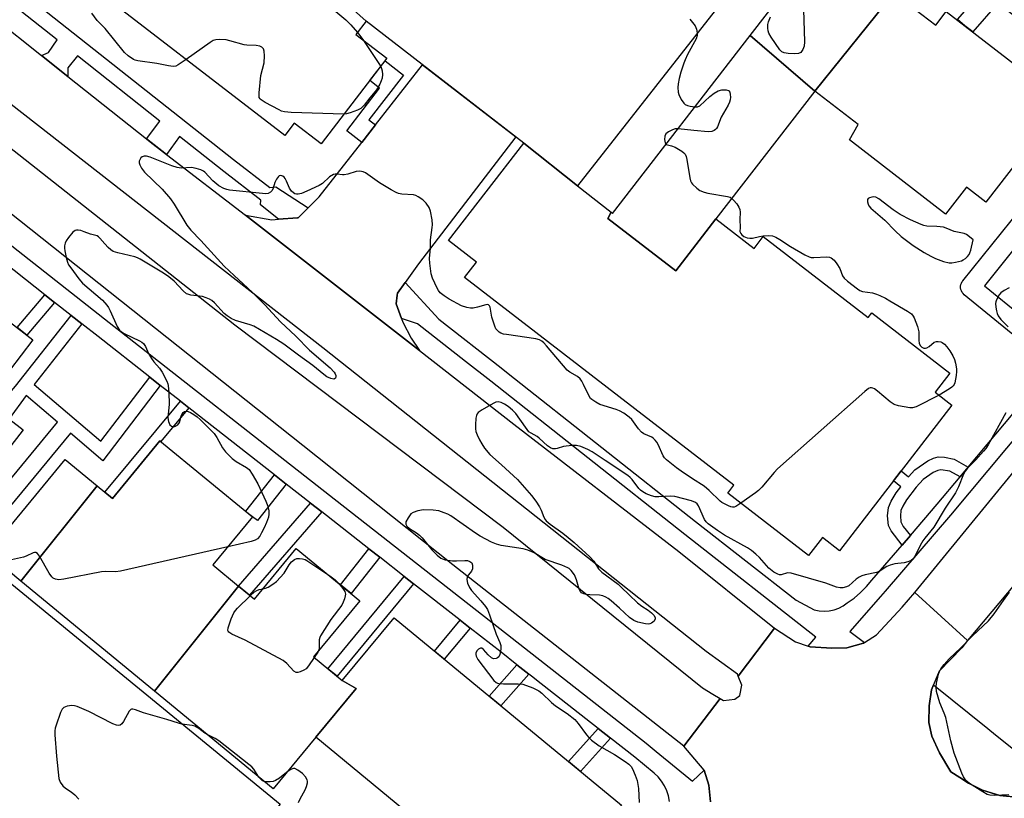
# Model space of a CAD drawing. Units: inches. Extents: x 1261765 to 1267765, y 525453 to 529453.
# Drawn here: x 1263836 to 1264135, y 528001 to 528237 of the extents above; entities that cross this region are included whole.
import ezdxf

# ---------------------------------------------------------------- set-up
doc = ezdxf.new("R2010")
doc.units = ezdxf.units.IN
doc.header["$MEASUREMENT"] = 0
for name, color, linetype in [('BLDG-Footprint', 5, 'Continuous'), ('TRANS-Non Street Sidewalk', 7, 'Continuous'), ('TRANS-Parking Lot', 4, 'Continuous'), ('TRANS-Road', 130, 'Continuous'), ('TRANS-Street Sidewalk', 7, 'Continuous'), ('Undefined', 1, 'Continuous')]:
    doc.layers.add(name, color=color, linetype=linetype)

msp = doc.modelspace()

# ---------------------------------------------------------------- linework, layer by layer
at = {"layer": 'BLDG-Footprint'}
for points, elevation in [([(1264054.5, 528371.29), (1264084.76, 528347.94), (1264112.73, 528324.27), (1264005.08, 528187.08), (1263988.84, 528200.06), (1263940.96, 528237.01), (1263910.85, 528264.13), (1264016.18, 528402.78)], 484.61), ([(1263900.54, 528271.95), (1263910.85, 528264.13), (1263940.96, 528237.01), (1263937.9, 528233.05), (1263947.32, 528225.79), (1263927.32, 528199.86), (1263919.19, 528206.14), (1263916.28, 528202.37), (1263852.72, 528251.43), (1263879.53, 528285.41), (1263898.36, 528268.46)], 486.12), ([(1264101.05, 528245.65), (1264077.11, 528215.85), (1264057.53, 528232.72), (1264080.62, 528262.61)], 483.14), ([(1264077.11, 528215.85), (1264101.05, 528245.65), (1264113.82, 528235.81), (1264117.01, 528239.95), (1264147.08, 528216.75), (1264140.63, 528208.4), (1264146.07, 528204.2), (1264129.01, 528182.1), (1264123.11, 528186.66), (1264116.81, 528178.49), (1264087.62, 528201.01), (1264090.26, 528205.7)], 483.44), ([(1264077.11, 528215.85), (1264047.14, 528177.02), (1264034.98, 528161.26), (1264014.35, 528177.18), (1264015.32, 528179.04), (1264015.78, 528178.68), (1264057.53, 528232.72)], 483.75), ([(1264005.08, 528187.08), (1264015.32, 528179.04), (1264014.35, 528177.18), (1264034.98, 528161.26), (1264047.14, 528177.02), (1264058.69, 528168.11), (1264061.43, 528171.67), (1264093.28, 528147.09), (1264094.39, 528148.52), (1264118.1, 528130.22), (1264113.64, 528124.44), (1264118.73, 528120.52), (1264084.65, 528076.37), (1264079.46, 528080.38), (1264075.25, 528074.93), (1264050.73, 528093.85), (1264052.57, 528096.23), (1263970.88, 528159.28), (1263974.46, 528163.92), (1263966, 528170.46), (1263988.84, 528200.06)], 484.05), ([(1263778.28, 528111.07), (1263802.26, 528144.77), (1263807.52, 528140.71), (1263819.41, 528156.14), (1263839.91, 528140.33), (1263825.61, 528121.78), (1263836.9, 528113.07), (1263814.09, 528083.47)], 485.52), ([(1263902.26, 528065.6), (1263876.83, 528033.72), (1263836.26, 528067.15), (1263859.39, 528096.06), (1263864.01, 528092.25), (1263878.41, 528109.73), (1263906.47, 528086.61), (1263894.46, 528072.03)], 483.55), ([(1263859.39, 528096.06), (1263836.26, 528067.15), (1263826.11, 528075.51), (1263849.66, 528104.08)], 484.51), ([(1263933.75, 528036.98), (1263937.93, 528034.58), (1263925.7, 528019.73), (1263912.8, 528004.08), (1263876.83, 528033.72), (1263902.26, 528065.6), (1263907.09, 528061.62), (1263919.8, 528077.05), (1263939.09, 528061.15), (1263925.07, 528044.13)], 482.58), ([(1263986.24, 527970.37), (1263956.49, 527994.36), (1263925.7, 528019.73), (1263937.93, 528034.58), (1263933.75, 528036.98), (1263949.45, 528056.03), (1264018.49, 527999.14), (1263991.33, 527966.18)], 482.98)]:
    msp.add_lwpolyline(points, close=True, dxfattribs=dict(at, elevation=elevation))
at = {"layer": 'TRANS-Non Street Sidewalk'}
for points in [[(1263943.8, 528205.55), (1263939.66, 528200.27), (1263935.1, 528203.8), (1263945.06, 528216.71), (1263942.09, 528219), (1263946.73, 528225.02), (1263952.35, 528220.69), (1263941.84, 528207.07)], [(1263846.47, 528151.71), (1263838.04, 528141.78), (1263835.1, 528144.05), (1263843.55, 528154)], [(1263854.75, 528145.2), (1263840.25, 528126.83), (1263860.47, 528109.55), (1263875.34, 528129.05), (1263878.55, 528126.53), (1263861.1, 528103.64), (1263851.25, 528112.06), (1263812.31, 528064.95), (1263808.2, 528067.92), (1263847.4, 528115.35), (1263837.89, 528123.47), (1263832.66, 528116.34), (1263828.65, 528119.43), (1263834.61, 528126.27), (1263851.54, 528147.72)], [(1263887.23, 528119.74), (1263878.69, 528109.5), (1263878.41, 528109.73), (1263864.01, 528092.25), (1263861.7, 528094.15), (1263884.68, 528121.73)], [(1264123.69, 528101.73), (1264121.23, 528098.79), (1264118.13, 528100.54), (1264115.32, 528100.93), (1264114.42, 528100.74), (1264113.06, 528100.11), (1264109.96, 528097.92), (1264107.84, 528095.67), (1264104.99, 528091.79), (1264103.8, 528089.85), (1264103.23, 528088.51), (1264103.09, 528086.98), (1264103.26, 528085.16), (1264103.94, 528083.74), (1264106.13, 528081), (1264103.63, 528078.08), (1264100.25, 528082.4), (1264099.5, 528083.97), (1264099.2, 528086.99), (1264099.45, 528089.45), (1264100.32, 528091.4), (1264101.84, 528093.89), (1264103.22, 528095.76), (1264101, 528097.54), (1264103.32, 528100.55), (1264105.53, 528098.78), (1264107.49, 528100.85), (1264111.41, 528103.62), (1264113.09, 528104.45), (1264114.58, 528104.83), (1264116.48, 528104.72), (1264119.43, 528104.14)], [(1263916.75, 528096.6), (1263908.05, 528085.5), (1263906.47, 528086.61), (1263904.43, 528088.29), (1263904.47, 528088.31), (1263913.17, 528099.41)], [(1263927.52, 528088.16), (1263905.56, 528062.88), (1263902.26, 528065.6), (1263924.15, 528090.8)], [(1263945.11, 528074.37), (1263936.46, 528063.34), (1263936.44, 528063.34), (1263933.21, 528066), (1263941.8, 528076.96)], [(1263955.38, 528066.32), (1263932.19, 528038.26), (1263929.41, 528040.55), (1263952.54, 528068.55)], [(1263972.53, 528052.88), (1263964.68, 528043.48), (1263961.73, 528045.91), (1263969.53, 528055.23)], [(1263990.36, 528038.92), (1263981.89, 528029.3), (1263978.35, 528032.22), (1263986.74, 528041.75)], [(1264015.16, 528019.5), (1264006.08, 528009.37), (1264002.43, 528012.37), (1264011.43, 528022.42)]]:
    msp.add_lwpolyline(points, close=True, dxfattribs=at)
at = {"layer": 'TRANS-Parking Lot'}
msp.add_lwpolyline([(1263830.7, 528068.57), (1263914.93, 527999.43), (1263912.92, 527996.82), (1263910.91, 527994.22), (1263910.37, 527991.53), (1263911.9, 527987.99), (1263915.18, 527985.68), (1263920.34, 527982.03), (1263788.77, 527820.05)], dxfattribs=at)
at = {"layer": 'TRANS-Road'}
for points in [[(1263827.97, 528238.18), (1263842.49, 528226.63), (1263850.49, 528220.27), (1263874.31, 528201.32), (1263874.34, 528201.3), (1263875.46, 528200.4), (1263880.39, 528196.62), (1263904.4, 528178.14), (1263957.23, 528137.15), (1263985.8, 528114.76), (1264035.89, 528076.09), (1264064.91, 528052.83), (1264053.88, 528038.33), (1264053.65, 528038.91), (1264044.13, 528045.78), (1263927.82, 528137.91), (1263825.82, 528217.52), (1263727.77, 528294.76)], [(1263718.29, 528288.29), (1263814.51, 528213.2), (1263901.13, 528144.9), (1263982.54, 528083.48), (1264043.04, 528034.78), (1264046.23, 528032.84), (1264048.36, 528031.53), (1264037.38, 528017.02), (1263967.31, 528072.1), (1263921.78, 528108.24), (1263825.43, 528184.72), (1263702.39, 528280.1)], [(1264045.52, 528000.15), (1264044.98, 528005.2), (1264043.57, 528009.78), (1264043.55, 528009.81), (1264040.76, 528013.13), (1264037.38, 528017.02), (1264048.36, 528031.53), (1264049.42, 528030.89), (1264052.85, 528031.3), (1264054.42, 528032.47), (1264054.96, 528035.51), (1264053.88, 528038.33), (1264064.91, 528052.83), (1264071.25, 528048.67), (1264075.1, 528047.41), (1264075.67, 528047.22), (1264082.27, 528046.8), (1264086.88, 528046.89), (1264091.91, 528048.31), (1264092.19, 528048.48), (1264095.82, 528050.8), (1264103.67, 528059.2), (1264107.42, 528063.66), (1264123.44, 528049.11), (1264121.73, 528046.9), (1264114.84, 528039.76), (1264113.12, 528035.61), (1264112.53, 528034.17), (1264111.83, 528029.27), (1264111.71, 528024.24), (1264112.59, 528020.04), (1264114.95, 528015.01), (1264118.44, 528009.24), (1264121.08, 528007.52), (1264123.75, 528005.78), (1264128.01, 528003.66), (1264133.24, 528002.07), (1264139.42, 528001.48)]]:
    msp.add_lwpolyline(points, dxfattribs=at)
for points in [[(1264313.46, 528277.91), (1264286.34, 528242.87), (1264238.36, 528185.86), (1264185.71, 528123.37), (1264123.44, 528049.11), (1264107.42, 528063.66), (1264145.54, 528110.15), (1264182.35, 528153.06), (1264217, 528194.54), (1264248.93, 528232.45), (1264273, 528261.38), (1264290.24, 528281.91), (1264292.87, 528285.05), (1264296.57, 528289.46), (1264299.82, 528293.05)], [(1263952.82, 528157.79), (1263950.46, 528154.53), (1263950.39, 528153.87), (1263950.11, 528151.25), (1263951.73, 528146.81), (1263952.12, 528145.73), (1263954.63, 528140.84), (1263957.23, 528137.15), (1263904.4, 528178.14), (1263912.38, 528176.81), (1263914.43, 528176.95), (1263920.18, 528177.35), (1263920.35, 528177.37), (1263923.37, 528180.4), (1263926.7, 528183.73), (1263939.66, 528200.27), (1263943.8, 528205.55), (1263958.09, 528223.79), (1263986.42, 528201.93), (1263956.9, 528163.45)]]:
    msp.add_lwpolyline(points, close=True, dxfattribs=at)
at = {"layer": 'TRANS-Street Sidewalk'}
for points in [[(1263829.95, 528251.07), (1263900.77, 528195.12), (1263911.8, 528186.55), (1263913.58, 528186.76), (1263923.37, 528180.4), (1263920.35, 528177.37), (1263920.18, 528177.35), (1263914.43, 528176.95), (1263908.96, 528181.36), (1263909.04, 528182.69), (1263897.85, 528191.38), (1263884.38, 528202.02), (1263880.39, 528196.62), (1263874.34, 528201.3), (1263874.31, 528201.32), (1263878.42, 528206.73), (1263853.4, 528226.5), (1263850.49, 528222.91), (1263850.49, 528220.27), (1263842.49, 528226.63), (1263844.58, 528227.54), (1263847.27, 528231.34), (1263827.01, 528247.35)], [(1264167.74, 528215.13), (1264132.68, 528242.48), (1264125.02, 528233.77), (1264122.64, 528235.61), (1264120.38, 528237.59), (1264130.04, 528248.57), (1264130.39, 528248.91), (1264130.8, 528249.19), (1264131.24, 528249.4), (1264131.71, 528249.53), (1264132.2, 528249.59), (1264132.68, 528249.56), (1264133.16, 528249.46), (1264133.62, 528249.28), (1264134.04, 528249.03), (1264134.14, 528248.95), (1264173.11, 528218.55)], [(1263809.14, 528187.94), (1263863.01, 528145.61), (1263929.84, 528093.23), (1263985.27, 528049.79), (1264025.92, 528017.97), (1264029.01, 528015.4), (1264040.02, 528006.42), (1264043.55, 528009.81), (1264043.57, 528009.78), (1264044.98, 528005.2), (1264045.52, 528000.15)], [(1264147.64, 528133.46), (1264122.44, 528154.02), (1264122.09, 528154.36), (1264121.8, 528154.76), (1264121.58, 528155.19), (1264121.43, 528155.66), (1264121.36, 528156.14), (1264121.37, 528156.63), (1264121.46, 528157.11), (1264121.63, 528157.57), (1264121.86, 528158), (1264122.02, 528158.21), (1264145.46, 528187.39)], [(1264148.34, 528181.4), (1264128.56, 528156.77), (1264151.43, 528138.11)], [(1264033.02, 528000.29), (1264032.71, 528001.93), (1264032.21, 528003.52), (1264031.5, 528005.04), (1264030.62, 528006.45), (1264029.56, 528007.75), (1264028.35, 528008.9), (1264022.52, 528013.74), (1264015.16, 528019.5), (1264011.43, 528022.42), (1263992.65, 528037.12), (1263991.55, 528037.98), (1263990.36, 528038.92), (1263986.74, 528041.75), (1263981.92, 528045.52), (1263972.53, 528052.88), (1263969.53, 528055.23), (1263955.38, 528066.32), (1263952.54, 528068.55), (1263945.11, 528074.37), (1263941.8, 528076.96), (1263927.52, 528088.16), (1263924.15, 528090.8), (1263916.75, 528096.6), (1263913.17, 528099.41), (1263887.23, 528119.74), (1263884.68, 528121.73), (1263878.55, 528126.53), (1263875.34, 528129.05), (1263859.66, 528141.34), (1263854.75, 528145.2), (1263851.54, 528147.72), (1263846.47, 528151.71), (1263843.55, 528154), (1263828.21, 528166.05)], [(1264168.79, 528147.58), (1264118.27, 528087.11), (1264098.43, 528064.03), (1264097.09, 528062.47), (1264087.75, 528051.81), (1264092.19, 528048.48), (1264091.91, 528048.31), (1264086.88, 528046.89), (1264082.27, 528046.8), (1264075.67, 528047.22), (1264075.1, 528047.41), (1264077.42, 528050.17), (1264037.73, 528081.24), (1263978.79, 528127.82), (1263971.16, 528133.78), (1263956.56, 528145.2), (1263951.73, 528146.81), (1263950.11, 528151.25), (1263950.39, 528153.87), (1263950.46, 528154.53), (1263952.82, 528157.79), (1263963.02, 528146.64), (1263981.95, 528131.84), (1263984.09, 528130.16), (1264040.9, 528085.27), (1264071.42, 528061.36), (1264076.95, 528058.39), (1264078.44, 528058.1), (1264079.95, 528058.01), (1264081.46, 528058.12), (1264082.95, 528058.43), (1264084.38, 528058.94), (1264085.72, 528059.63), (1264086.97, 528060.5), (1264089.04, 528062), (1264090.99, 528063.67), (1264092.81, 528065.48), (1264094.47, 528067.43), (1264103.63, 528078.08), (1264106.13, 528081), (1264114.29, 528090.48), (1264121.23, 528098.79), (1264123.69, 528101.73), (1264143.04, 528124.89)]]:
    msp.add_lwpolyline(points, dxfattribs=at)
msp.add_lwpolyline([(1264151.84, 528004.56), (1264146.26, 528002.62), (1264139.42, 528001.48), (1264133.24, 528002.07), (1264128.01, 528003.66), (1264123.75, 528005.78), (1264121.08, 528007.52), (1264118.44, 528009.24), (1264114.95, 528015.01), (1264112.59, 528020.04), (1264111.71, 528024.24), (1264111.83, 528029.27), (1264112.53, 528034.17), (1264113.12, 528035.61), (1264129.58, 528022.42), (1264131.93, 528020.53)], close=True, dxfattribs=at)
at = {"layer": 'Undefined'}
for p, q in [((1263938.34, 528233.63, 486), (1263939.96, 528231.46, 486)), ((1263939.96, 528231.46, 486), (1263945.43, 528223.33, 486)), ((1263926.29, 528045.62, 484), (1263925.26, 528043.97, 484))]:
    msp.add_line(p, q, dxfattribs=at)
for points, elevation in [([(1263925.59, 528245.27), (1263934.79, 528237.45), (1263936.32, 528235.89), (1263938.34, 528233.63)], 486), ([(1263886.41, 528225.43), (1263883.95, 528223.75), (1263883.21, 528223.43), (1263882.43, 528223.3), (1263881, 528223.46), (1263877.5, 528224.24), (1263871.76, 528225.04), (1263870.94, 528225.23), (1263870.4, 528225.45), (1263868.76, 528226.55), (1263867.67, 528227.54), (1263861.78, 528234.79), (1263859.41, 528237.24), (1263857.77, 528239.44)], 486), ([(1264073.68, 528240.59), (1264074, 528230.79), (1264073.87, 528229.44), (1264073.47, 528228.41), (1264072.88, 528227.58), (1264072.21, 528227.26), (1264071.08, 528227.18), (1264068.99, 528227.28), (1264067.85, 528227.44), (1264067.12, 528227.78), (1264066.55, 528228.36), (1264063.89, 528232.19), (1264063.17, 528233.43), (1264062.96, 528234.11), (1264062.87, 528234.88), (1264062.9, 528235.99), (1264063.04, 528236.81), (1264063.63, 528238.39)], 484), ([(1264039.2, 528237.68), (1264040.79, 528235.6), (1264041.22, 528234.59), (1264041.47, 528233.46)], 484), ([(1264041.47, 528233.46), (1264041.45, 528232.7), (1264041.1, 528231.64), (1264038.54, 528226.93), (1264037.76, 528225.33), (1264037.35, 528224.26), (1264036.48, 528221.55), (1264035.99, 528219.64), (1264035.66, 528217.99), (1264035.58, 528216.9), (1264035.64, 528215.55), (1264035.86, 528214.77), (1264036.62, 528213.26), (1264037.39, 528212.12), (1264037.77, 528211.77), (1264038.51, 528211.42), (1264039.33, 528211.22), (1264040.75, 528211.01)], 484), ([(1263934.21, 528208.8), (1263918.23, 528209.33), (1263916.18, 528209.5), (1263915.36, 528209.75), (1263914.57, 528210.13), (1263910.4, 528212.39), (1263909.19, 528213.14), (1263908.81, 528213.5), (1263908.57, 528213.93), (1263908.49, 528214.44), (1263908.49, 528215.28), (1263909.03, 528220.53), (1263910.06, 528224.45), (1263910.11, 528226.49), (1263910.01, 528227.92), (1263909.81, 528228.67), (1263909.36, 528229.17), (1263908.7, 528229.47), (1263907.67, 528229.69), (1263904.8, 528229.73), (1263903.95, 528229.83), (1263899.68, 528231.13), (1263898.53, 528231.38), (1263896.52, 528231.51), (1263895.4, 528231.42), (1263894.61, 528231.14), (1263893.62, 528230.54), (1263886.41, 528225.43)], 486), ([(1263945.43, 528223.33), (1263945.7, 528222.73), (1263945.87, 528221.95), (1263945.91, 528220.85), (1263945.81, 528219.75), (1263945.58, 528218.96), (1263945.13, 528217.94), (1263944.11, 528216.26), (1263942.07, 528213.8), (1263940.36, 528211.55), (1263939.36, 528210.59), (1263938.36, 528210.06), (1263936.19, 528209.24), (1263935.08, 528208.91), (1263934.21, 528208.8)], 486), ([(1264040.75, 528211.01), (1264041.55, 528211.03), (1264042.24, 528211.33), (1264045.28, 528214.22), (1264046.62, 528215.22), (1264047.84, 528215.94), (1264048.9, 528216.19), (1264050.24, 528216.2), (1264050.91, 528216.02), (1264051.08, 528215.9), (1264051.31, 528215.55), (1264051.47, 528214.83), (1264051.51, 528214.02), (1264051.45, 528213.21), (1264051.25, 528212.48), (1264050.8, 528211.55), (1264048.73, 528207.91), (1264047.61, 528204.95), (1264047.33, 528204.5), (1264046.98, 528204.17), (1264046.56, 528203.9), (1264045.87, 528203.6), (1264044.78, 528203.48), (1264040.43, 528203.85), (1264035.63, 528204.38)], 484), ([(1264035.63, 528204.38), (1264034.71, 528204.33), (1264033.93, 528204.11), (1264032.7, 528203.51), (1264031.89, 528202.88), (1264031.57, 528202.2), (1264031.5, 528201.11), (1264031.67, 528200.09), (1264031.99, 528199.67)], 484), ([(1264031.99, 528199.67), (1264032.42, 528199.5), (1264033.65, 528199.25), (1264034.71, 528198.81), (1264036.75, 528197.62), (1264037.42, 528197.11), (1264037.78, 528196.71), (1264038.12, 528195.95), (1264038.31, 528195.1), (1264039.21, 528189.52), (1264039.43, 528188.56), (1264039.7, 528187.99), (1264040.04, 528187.54), (1264041.31, 528186.33), (1264042.26, 528185.67), (1264043.55, 528185.11), (1264044.71, 528184.84), (1264050.59, 528183.88), (1264051.4, 528183.62), (1264051.96, 528183.27)], 484), ([(1264054.72, 528090.78), (1264053.2, 528089.8), (1264052.7, 528089.59), (1264052.19, 528089.55), (1264051.69, 528089.64), (1264050.92, 528089.93), (1264048.93, 528090.97), (1264048.37, 528091.41), (1264045.03, 528094.64), (1264043.52, 528095.97), (1264040.03, 528098.16), (1264036.56, 528100.47), (1264035.13, 528101.53), (1264032.12, 528103.96), (1264031.51, 528104.59), (1264031.13, 528105.13), (1264029.61, 528108.6), (1264029.18, 528109.31), (1264028.67, 528109.95), (1264028.08, 528110.51), (1264027.67, 528110.79), (1264025.24, 528111.85), (1264024.55, 528112.3), (1264023.61, 528113.36), (1264021.62, 528116.13), (1264020.83, 528116.92), (1264019.16, 528118.06), (1264017.9, 528118.76), (1264016.85, 528119.17), (1264011.92, 528120.75), (1264010.65, 528121.4), (1264009.49, 528122.21), (1264009.09, 528122.59), (1264008.65, 528123.21), (1264006.98, 528126.83), (1264006.44, 528127.83), (1264005.97, 528128.51), (1264005.1, 528129.25), (1264002.78, 528130.58), (1264001.99, 528131.19), (1263995.71, 528138.56), (1263994.92, 528139.42), (1263994.28, 528139.97), (1263993.6, 528140.35), (1263992.51, 528140.66), (1263983.53, 528141.94), (1263982.67, 528142.11), (1263981.85, 528142.38), (1263981.36, 528142.67), (1263980.74, 528143.26), (1263980.39, 528143.72), (1263980, 528144.47), (1263979.15, 528147.19), (1263978.61, 528150.22), (1263978.43, 528150.65), (1263978.14, 528150.93), (1263977.78, 528151.04), (1263977.28, 528150.99), (1263974.83, 528150.23), (1263973.46, 528149.94), (1263972.63, 528149.92), (1263971.52, 528150.13), (1263969.9, 528150.7), (1263966.16, 528152.71), (1263964.65, 528153.69), (1263963.5, 528154.61), (1263962.96, 528155.29), (1263962.51, 528156.06), (1263961.09, 528159.02), (1263960.75, 528160.42), (1263960.31, 528163.59), (1263960.21, 528165.03), (1263960.5, 528168.14), (1263960.49, 528170.7), (1263961.07, 528174.42), (1263961.15, 528175.28), (1263961.02, 528176.76), (1263960.54, 528179.42), (1263960.15, 528180.5), (1263959.2, 528181.86), (1263958.18, 528182.81), (1263956.78, 528183.75), (1263956.06, 528184.1), (1263955.34, 528184.3), (1263951.81, 528184.56), (1263950.84, 528184.77), (1263950.11, 528185.04), (1263948.58, 528185.87), (1263945.08, 528187.97), (1263940.83, 528190.99), (1263940.08, 528191.36), (1263939.07, 528191.54), (1263937.99, 528191.42), (1263935.48, 528190.62), (1263934.37, 528190.37), (1263933.84, 528190.37), (1263932.07, 528190.65), (1263931.64, 528190.63), (1263931.12, 528190.49), (1263929.92, 528189.81), (1263927.75, 528187.82), (1263926.79, 528187.16), (1263923.03, 528185.43), (1263921.41, 528184.8), (1263920.34, 528184.51), (1263919.83, 528184.5), (1263919.37, 528184.65), (1263918.94, 528184.91), (1263918.36, 528185.42), (1263917.76, 528186.36), (1263916.84, 528188.51), (1263916.44, 528189.26), (1263916.11, 528189.67), (1263915.73, 528189.97), (1263915.07, 528190.17), (1263914.63, 528190.08), (1263914.44, 528189.95), (1263913.81, 528189.11), (1263913.33, 528188.05), (1263912.82, 528186.42), (1263912.49, 528185.7), (1263911.95, 528185.14), (1263911.25, 528184.79), (1263910.42, 528184.69), (1263909.54, 528184.73), (1263899.56, 528185.76), (1263898.74, 528185.92), (1263897.79, 528186.24), (1263896.33, 528187.11), (1263894.49, 528188.57), (1263892.07, 528191.21), (1263891.63, 528191.55), (1263890.86, 528191.92), (1263889.45, 528192.34), (1263888.01, 528192.6), (1263884.87, 528192.47), (1263883.68, 528192.6), (1263882.03, 528193.14), (1263875.5, 528195.78), (1263874.37, 528196.09), (1263873.6, 528196.1), (1263872.99, 528195.87), (1263872.65, 528195.58), (1263872.39, 528195.2), (1263872.16, 528194.53), (1263872.15, 528194.02), (1263872.29, 528193.47), (1263872.79, 528192.41), (1263873.74, 528191.26), (1263879.14, 528186.03), (1263881.61, 528183.15), (1263882.79, 528181.48), (1263886.61, 528175.19), (1263887.78, 528173.6), (1263890.8, 528170.49), (1263897.96, 528162.72), (1263900.94, 528159.82), (1263903.71, 528157.39), (1263906.49, 528154.76), (1263910.27, 528150.92), (1263912.54, 528148.42), (1263915.05, 528145.84), (1263919.65, 528141.51), (1263923.78, 528137.23), (1263930.11, 528131.84), (1263931.3, 528130.5), (1263931.6, 528130.03), (1263931.79, 528129.56), (1263931.79, 528129.12), (1263931.66, 528128.73), (1263931.4, 528128.47), (1263931.23, 528128.42), (1263930.32, 528128.58), (1263929.07, 528129.16), (1263928.14, 528129.83), (1263924.87, 528132.57), (1263920.5, 528135.65), (1263915.98, 528139), (1263913.82, 528140.44), (1263906.93, 528144.48), (1263905.83, 528144.9), (1263901.34, 528146.25), (1263900.04, 528146.85), (1263898.86, 528147.64), (1263897.96, 528148.35), (1263894.99, 528151.58), (1263894.19, 528152.24), (1263893.46, 528152.67), (1263892.41, 528153.13), (1263891.33, 528153.49), (1263887.77, 528153.95), (1263886.93, 528154.16), (1263886.5, 528154.35), (1263885.45, 528155.21), (1263882.72, 528158.18), (1263881.14, 528159.45), (1263879.48, 528160.61), (1263872.44, 528164.86), (1263871.67, 528165.24), (1263870.85, 528165.54), (1263865.64, 528166.71), (1263864.27, 528167.18), (1263863.58, 528167.65), (1263862.72, 528168.41), (1263861.7, 528169.44), (1263860.21, 528171.22), (1263859.8, 528171.59), (1263859.38, 528171.87), (1263857.34, 528172.44), (1263855.47, 528173.16), (1263854.41, 528173.48), (1263853.63, 528173.64), (1263853.14, 528173.64), (1263852.68, 528173.5), (1263852.05, 528172.98), (1263850.71, 528171.38), (1263850.03, 528170.41), (1263849.68, 528169.66), (1263849.52, 528168.92), (1263849.48, 528168.18), (1263849.55, 528167.36), (1263849.98, 528165.34), (1263850.38, 528163.94), (1263850.72, 528163.14), (1263851.36, 528162.17), (1263853.84, 528158.87), (1263854.97, 528157.53), (1263860.99, 528152.37), (1263862.36, 528150.85), (1263862.85, 528150.15), (1263863.36, 528149.16), (1263865.41, 528144.39), (1263866.12, 528143.31), (1263866.67, 528142.83), (1263867.54, 528142.27), (1263872.27, 528140.07), (1263872.95, 528139.66), (1263873.47, 528139.2), (1263874.06, 528138.28), (1263874.91, 528136.21), (1263875.84, 528134.68), (1263876.54, 528133.72), (1263878.33, 528131.77), (1263879.09, 528130.58), (1263880.54, 528127.81), (1263880.84, 528127.02), (1263880.95, 528126.45), (1263881.12, 528124.4), (1263881.24, 528120.84), (1263880.82, 528116.67), (1263880.99, 528115.56), (1263881.41, 528114.6), (1263881.91, 528114.15), (1263882.52, 528113.97), (1263883.19, 528114.13), (1263883.83, 528114.6), (1263884.32, 528115.24), (1263884.89, 528117.14), (1263885.2, 528117.89), (1263885.49, 528118.3), (1263885.84, 528118.56), (1263886.27, 528118.67), (1263886.97, 528118.63), (1263887.74, 528118.32), (1263888.74, 528117.7), (1263889.71, 528117), (1263890.59, 528116.21), (1263894.87, 528111.88), (1263895.69, 528110.71), (1263897.42, 528107.59), (1263898.31, 528106.41), (1263899.3, 528105.3), (1263900.39, 528104.34), (1263901.54, 528103.47), (1263904.66, 528101.62), (1263905.46, 528100.95), (1263906.43, 528099.58), (1263908.16, 528096.64), (1263910.58, 528091.43), (1263911.19, 528089.83), (1263911.48, 528088.5), (1263911.52, 528087.43), (1263911.35, 528086.58), (1263910.77, 528084.91), (1263910.04, 528083.31), (1263909.26, 528081.75), (1263908.69, 528080.8), (1263908, 528080.01), (1263907.34, 528079.58), (1263906.06, 528079.11), (1263899.03, 528077.57)], 484), ([(1264051.96, 528183.27), (1264052.49, 528182.74), (1264053.42, 528181.59), (1264054.07, 528180.62), (1264054.41, 528179.85), (1264054.5, 528179.07), (1264054.38, 528176.86), (1264054.45, 528174.42), (1264054.4, 528173.19), (1264054.66, 528172.57), (1264054.98, 528172.22), (1264055.56, 528171.75), (1264056.57, 528171.3), (1264057.41, 528171.17), (1264058.22, 528171.24), (1264060.39, 528171.75), (1264061.5, 528171.93), (1264063.17, 528172), (1264064.26, 528171.89), (1264065.3, 528171.5), (1264066.56, 528170.84), (1264069.78, 528168.63), (1264074.14, 528166.17), (1264075.44, 528165.53), (1264075.98, 528165.37), (1264076.79, 528165.3), (1264080.78, 528165.52), (1264081.61, 528165.4), (1264082.11, 528165.2), (1264082.98, 528164.57), (1264083.84, 528163.46), (1264084.67, 528161.96), (1264085.57, 528159.78), (1264086.03, 528159.06), (1264087.08, 528158.1), (1264090.09, 528155.79), (1264090.81, 528155.33), (1264091.58, 528155.02), (1264094.66, 528154.62), (1264095.79, 528154.25), (1264096.8, 528153.81), (1264098.57, 528152.95), (1264099.86, 528152.22), (1264105.28, 528149.05), (1264106.41, 528148.2), (1264106.95, 528147.52), (1264107.25, 528147.02), (1264108.27, 528144.35), (1264108.67, 528142.77), (1264108.71, 528140.17), (1264108.81, 528139.35), (1264109.12, 528138.67), (1264109.63, 528138.15), (1264110.23, 528137.84), (1264110.66, 528137.83), (1264111.09, 528137.95), (1264111.77, 528138.34), (1264113.32, 528139.59), (1264114.04, 528139.87), (1264114.55, 528139.89), (1264115.32, 528139.75), (1264115.8, 528139.55), (1264116.44, 528139.07), (1264117.19, 528138.25), (1264118.04, 528137.05), (1264118.96, 528135.53), (1264119.51, 528134.34), (1264119.81, 528133.26), (1264120.07, 528131.56), (1264120.1, 528130.7), (1264120, 528129.55), (1264119.62, 528127.28), (1264119.42, 528126.78), (1264119.14, 528126.35), (1264118.73, 528125.96), (1264118.02, 528125.45), (1264114.82, 528123.53)], 484), ([(1264136.13, 528156.1), (1264134.54, 528155.31), (1264133.59, 528154.64), (1264133.05, 528153.98), (1264132.22, 528152.45), (1264132.05, 528151.9), (1264131.99, 528151.35), (1264132.03, 528150.22), (1264132.2, 528149.1), (1264132.43, 528148.32), (1264132.76, 528147.63), (1264133.58, 528146.55), (1264135.79, 528144.33)], 482), ([(1264114.82, 528123.53), (1264107.83, 528120.03), (1264106.75, 528119.69), (1264105.92, 528119.69), (1264102.54, 528120.31), (1264101.2, 528120.74), (1264100, 528121.55), (1264096.15, 528124.81), (1264095.22, 528125.49), (1264094.73, 528125.73), (1264094.32, 528125.81), (1264093.9, 528125.78), (1264093.42, 528125.58), (1264092.26, 528124.7), (1264065.8, 528101.19), (1264064.76, 528100.14), (1264061.03, 528095.68), (1264060.04, 528094.62), (1264059.11, 528093.88), (1264054.72, 528090.78)], 484), ([(1264135.09, 528118.2), (1264129.72, 528108.49), (1264129, 528107.39), (1264128.3, 528106.52), (1264125.97, 528103.97), (1264123.47, 528101.41), (1264122.73, 528100.49), (1264122.26, 528099.6), (1264120.69, 528095.7), (1264119.79, 528093.89), (1264116.66, 528089.29), (1264113.26, 528083.51), (1264110.51, 528080.2), (1264109.87, 528079.31), (1264109.06, 528077.91), (1264107.57, 528074.82), (1264106.98, 528073.89), (1264106.37, 528073.37), (1264105.37, 528072.94), (1264104.25, 528072.72), (1264101.38, 528072.37), (1264100.02, 528072.01), (1264099.01, 528071.53), (1264096.63, 528070.05), (1264095.86, 528069.71), (1264092.43, 528069.05), (1264091.34, 528068.72), (1264090.61, 528068.36), (1264089.7, 528067.77), (1264087.44, 528065.71), (1264086.69, 528065.35), (1264085.61, 528065.1), (1264084.8, 528065.11), (1264083.72, 528065.31), (1264080.49, 528066.48), (1264069.92, 528069.56), (1264068.82, 528069.63), (1264066.9, 528069.08), (1264066.36, 528069.07), (1264065.86, 528069.2), (1264064.64, 528069.88), (1264063.18, 528071.02), (1264060.31, 528074.34), (1264059.25, 528075.33), (1264057.9, 528076.42), (1264056.66, 528077.21), (1264049.74, 528081.09), (1264047.63, 528082.47), (1264044.76, 528084.53), (1264044.16, 528085.14), (1264043.69, 528085.84), (1264041.88, 528089.95), (1264041.4, 528090.59), (1264040.88, 528091), (1264039.66, 528091.49), (1264034.7, 528092.77), (1264033.29, 528092.88), (1264029.8, 528092.67), (1264028.65, 528092.69), (1264027.55, 528092.96), (1264025.95, 528093.66), (1264024.93, 528094.2), (1264024.24, 528094.7), (1264023.76, 528095.23), (1264021.72, 528098), (1264021.11, 528098.62), (1264020.42, 528099.14), (1264013.52, 528103.69), (1264009.57, 528106.4), (1264008.29, 528107.05), (1264006.16, 528107.96), (1264004.79, 528108.31), (1264003.39, 528108.31), (1264000.87, 528108.03), (1263998.97, 528107.37), (1263998.43, 528107.27), (1263997.66, 528107.28), (1263996.93, 528107.53), (1263996.03, 528108.2), (1263993.49, 528110.52), (1263992.84, 528110.97), (1263991.03, 528111.98), (1263990.4, 528112.48), (1263989.31, 528113.8), (1263986.38, 528118.02), (1263985.45, 528119.05), (1263984.11, 528120.07), (1263982.94, 528120.85), (1263981.98, 528121.3), (1263981.05, 528121.5), (1263980.35, 528121.41), (1263979.55, 528121.07), (1263976.18, 528119.09), (1263975, 528118.26), (1263974.65, 528117.85), (1263974.45, 528117.37), (1263974.31, 528116.56), (1263974.18, 528114.54), (1263974.17, 528113.39), (1263974.27, 528112.55), (1263974.64, 528111.51), (1263975.4, 528109.99), (1263976.08, 528108.74), (1263976.87, 528107.52), (1263978.49, 528105.57), (1263982.07, 528102.43), (1263986.92, 528097.96), (1263991.2, 528093.06), (1263992.49, 528091.43), (1263993.61, 528089.7), (1263994.11, 528088.67), (1263994.92, 528086.57), (1263995.32, 528085.85), (1263995.66, 528085.44), (1263996.86, 528084.41), (1264000.7, 528081.64), (1264002.33, 528080.35), (1264004.13, 528078.8), (1264008.86, 528074.48), (1264010.07, 528073.21), (1264011.54, 528070.86), (1264012.48, 528069.84), (1264017.44, 528066.22), (1264018.41, 528065.33), (1264020.75, 528062.92), (1264023.35, 528060.59), (1264024.66, 528059.54), (1264026.55, 528058.35), (1264027.6, 528057.51), (1264028.31, 528056.75), (1264028.65, 528056.08), (1264028.69, 528055.64), (1264028.37, 528055.02), (1264027.57, 528054.35), (1264027.09, 528054.15), (1264026.56, 528054.1), (1264025.72, 528054.2), (1264023.43, 528054.7), (1264022.17, 528055.13), (1264020.89, 528056.04), (1264017.89, 528058.88), (1264015.32, 528061.19), (1264014.42, 528061.9), (1264013.76, 528062.31), (1264012.81, 528062.7), (1264011.77, 528062.9), (1264008.86, 528062.96), (1264007.78, 528063.08), (1264007.03, 528063.28), (1264006.37, 528063.61), (1264006.01, 528063.98), (1264005.62, 528064.7), (1264004.84, 528067.56), (1264004.17, 528069.04), (1264003.18, 528070.35), (1264002.59, 528070.91), (1264002.14, 528071.21), (1264000.36, 528071.98), (1263995.32, 528073.72), (1263991.99, 528075.72), (1263990.09, 528076.57), (1263988.67, 528076.89), (1263981.98, 528077.95), (1263980.59, 528078.35), (1263978.98, 528078.98), (1263975.62, 528080.82), (1263974.17, 528081.71), (1263966.74, 528086.94), (1263965.78, 528087.46), (1263964.71, 528087.9), (1263963.07, 528088.45), (1263961.35, 528088.68), (1263958.44, 528088.74), (1263956.69, 528088.43), (1263955.31, 528087.97), (1263954.6, 528087.5), (1263953.7, 528086.34), (1263953.05, 528085.07), (1263952.99, 528084.37), (1263953.34, 528083.78), (1263954.16, 528083.09), (1263956.29, 528081.8), (1263957.17, 528081.12), (1263957.96, 528080.27), (1263960.91, 528076.63), (1263962.54, 528075), (1263963.63, 528074.12), (1263964.12, 528073.87), (1263964.93, 528073.63), (1263967.21, 528073.28), (1263968.36, 528073.24), (1263970.93, 528073.39), (1263971.76, 528073.35), (1263972.5, 528073.12), (1263973.05, 528072.66), (1263973.27, 528071.96), (1263973.23, 528070.89), (1263972.94, 528070.15), (1263972.08, 528069.04), (1263971.69, 528068.33), (1263971.53, 528067.57), (1263971.76, 528066.52), (1263972.34, 528065.22), (1263972.94, 528064.26), (1263975.8, 528061.18), (1263977.19, 528059.42), (1263977.8, 528058.5), (1263978.46, 528056.89), (1263980.4, 528051.05), (1263981.53, 528048.55), (1263981.85, 528047.57), (1263981.9, 528046.48), (1263981.59, 528044.84), (1263981.24, 528044.16), (1263980.86, 528043.86), (1263980.4, 528043.66), (1263979.67, 528043.56), (1263979, 528043.8), (1263978.01, 528044.71), (1263976.6, 528046.42), (1263976.07, 528046.76), (1263975.71, 528046.76), (1263975.13, 528046.44), (1263974.61, 528045.93), (1263974.29, 528045.31), (1263974.28, 528044.82), (1263974.4, 528044.31), (1263974.91, 528043.31), (1263979.72, 528036.99), (1263980.44, 528036.33), (1263980.87, 528036.13), (1263981.37, 528036.03), (1263982.7, 528035.95), (1263987.12, 528036), (1263988.56, 528035.83), (1263991.58, 528034.73), (1263993.42, 528033.85), (1263994.31, 528033.14), (1263997.24, 528030.3), (1263998.42, 528029.28), (1264001.96, 528026.92), (1264004.33, 528025.11), (1264005.36, 528023.96), (1264007.86, 528020.48), (1264008.59, 528019.64), (1264009.41, 528018.88), (1264011.71, 528017.19), (1264016.33, 528014.51), (1264019.54, 528012.43), (1264020.73, 528011.57), (1264021.41, 528010.88), (1264021.84, 528010.19), (1264022.66, 528008.28), (1264023.22, 528006.6), (1264023.64, 528004.17), (1264023.8, 528000)], 482), ([(1263899.03, 528077.57), (1263866.42, 528070.19), (1263864.97, 528069.99), (1263861.85, 528070.06), (1263860.7, 528069.99), (1263849.24, 528067.77), (1263847.77, 528067.56), (1263847.21, 528067.58), (1263846.71, 528067.71), (1263846.02, 528068.07), (1263845.63, 528068.42), (1263844.81, 528069.59), (1263841.91, 528074.71), (1263841.27, 528075.47), (1263840.74, 528075.77), (1263840.38, 528075.79), (1263839.94, 528075.68), (1263837.88, 528074.7), (1263837.05, 528074.41), (1263832.44, 528073.43), (1263831.17, 528072.98), (1263829.92, 528072.37)], 484), ([(1263909.69, 528064.77), (1263910.48, 528064.97), (1263911.24, 528065.3), (1263912.67, 528066.16), (1263913.8, 528066.98), (1263916.15, 528069.51), (1263917.68, 528072.03), (1263918.37, 528072.96), (1263919.23, 528073.66), (1263919.97, 528073.96), (1263920.8, 528074), (1263921.64, 528073.88), (1263922.47, 528073.64), (1263923, 528073.38), (1263929.94, 528068.69)], 484), ([(1263929.94, 528068.69), (1263931.63, 528067.48), (1263932.68, 528066.43)], 484), ([(1263932.68, 528066.43), (1263933.94, 528064.93), (1263934.53, 528064), (1263934.71, 528063.18), (1263934.66, 528062.63), (1263934.46, 528061.8), (1263934.06, 528060.74), (1263933.57, 528059.82), (1263930.25, 528055.48), (1263927.14, 528050.53), (1263926.91, 528050.01), (1263926.75, 528049.31), (1263926.73, 528046.83), (1263926.61, 528046.3), (1263926.29, 528045.62)], 484), ([(1263925.26, 528043.97), (1263923.52, 528041.39), (1263922.77, 528040.53), (1263922.05, 528040.06), (1263921, 528039.59), (1263920.22, 528039.38), (1263919.74, 528039.4), (1263919.05, 528039.82), (1263916.98, 528042.12), (1263915.79, 528043.02), (1263904.28, 528049.24), (1263900.28, 528051.08), (1263899.38, 528051.62), (1263899.1, 528051.97), (1263899.05, 528052.18), (1263899.12, 528052.91), (1263900.08, 528055.66), (1263900.88, 528057.54), (1263901.38, 528058.25), (1263901.98, 528058.9), (1263905.85, 528062.64)], 484), ([(1263905.85, 528062.64), (1263907.14, 528063.84), (1263907.84, 528064.32), (1263908.52, 528064.57), (1263909.69, 528064.77)], 484), ([(1264135.94, 528002.31), (1264131.62, 528002.09), (1264130.22, 528002.15), (1264129.41, 528002.41), (1264128.13, 528003.14), (1264124.1, 528005.74), (1264123.39, 528006.29), (1264122.83, 528006.86), (1264122.19, 528007.77), (1264121.69, 528008.82), (1264119.45, 528014.88), (1264118.44, 528018.68), (1264116.88, 528025.73), (1264116.4, 528027.04), (1264115.03, 528030.2), (1264114.08, 528033.6), (1264113.91, 528034.91), (1264114.03, 528036.18), (1264114.68, 528038.92), (1264114.96, 528039.72), (1264115.36, 528040.5), (1264116.35, 528041.85), (1264117.85, 528043.54), (1264121.46, 528046.87), (1264125, 528050.48), (1264129.84, 528055.05), (1264131.59, 528057.25), (1264134.39, 528061.28), (1264136.24, 528063.75)], 482), ([(1263892.94, 528020.44), (1263892.05, 528020.99), (1263890.28, 528022.43), (1263889, 528023.11), (1263888.19, 528023.32), (1263885.11, 528023.74), (1263884.05, 528023.98), (1263880.57, 528025.14), (1263873.44, 528027.11), (1263870.98, 528028.07), (1263870.23, 528028.29), (1263869.78, 528028.27), (1263869.58, 528028.18), (1263869.06, 528027.64), (1263867.36, 528024.52), (1263866.89, 528023.82), (1263866.36, 528023.38), (1263865.75, 528023.29), (1263865.23, 528023.41), (1263864.17, 528023.87), (1263856.86, 528027.6), (1263853.33, 528029.07), (1263852.49, 528029.31), (1263851.65, 528029.36), (1263850.26, 528029.17), (1263849.26, 528028.8), (1263848.73, 528028.26), (1263848.25, 528027.25), (1263846.92, 528023.38), (1263846.68, 528022.54), (1263846.54, 528021.69), (1263846.56, 528020.52), (1263847.09, 528014.01), (1263847.8, 528007.19), (1263848.16, 528006.13), (1263848.97, 528005.04), (1263849.8, 528004.29), (1263851.52, 528003.14), (1263852.6, 528002.25), (1263853.82, 528001.01)], 482), ([(1263908.43, 528007.67), (1263906.9, 528010.07), (1263906.27, 528010.75), (1263905.37, 528011.52), (1263896.33, 528018.64), (1263895.16, 528019.36), (1263892.94, 528020.44)], 482), ([(1263916.87, 528009.01), (1263914.73, 528007.3), (1263913.54, 528006.59), (1263912.75, 528006.36), (1263911.89, 528006.25), (1263910.75, 528006.22), (1263910.1, 528006.3)], 482), ([(1263920.47, 528000), (1263920.93, 528001.11), (1263922.46, 528003.77), (1263922.94, 528004.83), (1263923.2, 528005.9), (1263923.19, 528006.4), (1263923.07, 528006.86), (1263922.59, 528007.71), (1263921.65, 528008.71), (1263920.3, 528009.76), (1263919.36, 528010.24), (1263918.92, 528010.28), (1263918.31, 528010.11), (1263917.66, 528009.68), (1263916.87, 528009.01)], 482), ([(1263910.1, 528006.3), (1263909.71, 528006.42), (1263909.3, 528006.69), (1263908.43, 528007.67)], 482)]:
    msp.add_lwpolyline(points, dxfattribs=dict(at, elevation=elevation))
at = {"layer": 'Undefined', "elevation": 482}
msp.add_lwpolyline([(1264094.91, 528183.71), (1264094.41, 528183.66), (1264093.71, 528183.46), (1264093.35, 528183.23), (1264093.15, 528182.9), (1264093.13, 528182.22), (1264093.33, 528181.47), (1264093.56, 528180.99), (1264094.07, 528180.34), (1264098.4, 528176.62), (1264101.48, 528173.45), (1264103.34, 528171.69), (1264106.95, 528169.01), (1264110.32, 528166.8), (1264112.28, 528165.7), (1264113.75, 528165), (1264116.19, 528164.11), (1264117.84, 528163.71), (1264118.67, 528163.73), (1264119.77, 528163.89), (1264121.67, 528164.35), (1264122.16, 528164.58), (1264122.84, 528165.05), (1264123.45, 528165.61), (1264123.96, 528166.24), (1264124.2, 528166.74), (1264124.46, 528167.56), (1264125.14, 528170.71), (1264124.05, 528171.65), (1264123.15, 528172.29), (1264122.42, 528172.58), (1264119.43, 528173.24), (1264116.99, 528174.28), (1264116.16, 528174.53), (1264114.19, 528174.74), (1264111.08, 528174.81), (1264110.24, 528175), (1264109.41, 528175.3), (1264106.15, 528176.73), (1264103.07, 528178.4), (1264100.91, 528179.76), (1264096.58, 528183.15), (1264095.64, 528183.6)], close=True, dxfattribs=at)

doc.saveas('drawing.dxf')
